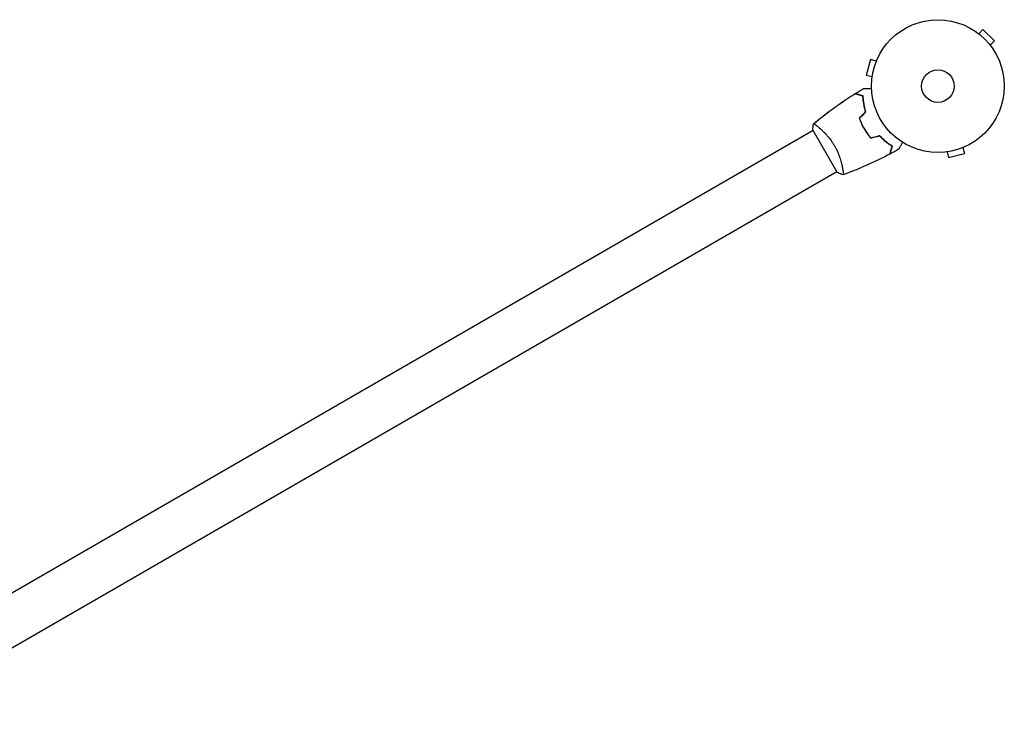
# Model space of a CAD drawing. Units: millimetres. Extents: x -7487 to 7006, y -6547 to 9108.
# Drawn here: x 2210 to 2996, y -3438 to -2880 of the extents above; entities that cross this region are included whole.
import ezdxf

# ---------------------------------------------------------------- set-up
doc = ezdxf.new("R2010")
doc.units = ezdxf.units.MM
doc.header["$LTSCALE"] = 20
doc.layers.add('2d', color=230, linetype='Continuous')

msp = doc.modelspace()

# ---------------------------------------------------------------- linework, layer by layer
at = {"layer": '2d'}
for p, q in [((2973.94, -2889.92), (2973.93, -2889.92)), ((2973.94, -2889.92), (2973.97, -2889.95)), ((2975.14, -2890.84), (2978.53, -2887.44)), ((2987.72, -2896.64), (2978.53, -2887.44)), ((2984.33, -2900.03), (2987.72, -2896.64)), ((2985.22, -2901.2), (2985.25, -2901.23)), ((2985.25, -2901.23), (2985.24, -2901.24)), ((2888.78, -2911.49), (2885.41, -2924.05)), ((2893.41, -2912.74), (2888.78, -2911.49)), ((2893.98, -2911.38), (2894, -2911.34)), ((2894, -2911.34), (2894, -2911.34)), ((2890.05, -2925.29), (2885.41, -2924.05)), ((2889.85, -2926.79), (2889.87, -2926.75)), ((2889.85, -2926.79), (2889.86, -2926.8)), ((2842.97, -2968.17), (2086.07, -3405.17)), ((2842.72, -2967.74), (2862.22, -3001.52)), ((2847.47, -2965.58), (2847.47, -2965.58)), ((2948.42, -2985.3), (2948.37, -2985.31)), ((2948.37, -2985.31), (2948.37, -2985.31)), ((2949.87, -2985.12), (2951.12, -2989.75)), ((2962.43, -2981.75), (2963.67, -2986.39)), ((2963.83, -2981.17), (2963.78, -2981.18)), ((2963.83, -2981.17), (2963.83, -2981.16)), ((2951.12, -2989.75), (2963.67, -2986.39)), ((2861.97, -3001.08), (2105.07, -3438.08)), ((2866.47, -2998.49), (2866.47, -2998.49))]:
    msp.add_line(p, q, dxfattribs=at)
for radius in [53, 13]:
    msp.add_circle((2942.54, -2932.63), radius, dxfattribs=at)
for points in [[(2876.4, -2938.67), (2878.64, -2937.27), (2880.89, -2935.9), (2883.16, -2934.56)], [(2876.17, -2938.82), (2876.17, -2938.82), (2876.17, -2938.82), (2876.17, -2938.82)], [(2876.4, -2938.67), (2876.4, -2938.67), (2876.4, -2938.67), (2876.4, -2938.67)], [(2879.76, -2958.24), (2881.47, -2956.53), (2883.18, -2954.82), (2884.89, -2953.11)], [(2879.99, -2958.29), (2881.7, -2956.58), (2883.4, -2954.87), (2885.11, -2953.16)], [(2842.72, -2967.74), (2842.82, -2966.05), (2843.04, -2964.33), (2843.32, -2962.78)], [(2843.32, -2962.77), (2843.32, -2962.77), (2843.32, -2962.77), (2843.32, -2962.77)], [(2843.32, -2962.77), (2843.32, -2962.77), (2843.32, -2962.77), (2843.32, -2962.77)], [(2843.32, -2962.77), (2843.32, -2962.77), (2843.32, -2962.77), (2843.32, -2962.77)], [(2844.64, -2963.4), (2844.83, -2963.54), (2845.04, -2963.69), (2845.28, -2963.86)], [(2888.97, -2974.19), (2891.31, -2973.57), (2893.64, -2972.94), (2895.98, -2972.32)], [(2889.04, -2973.97), (2891.37, -2973.34), (2893.71, -2972.72), (2896.04, -2972.09)], [(2911.18, -2983.08), (2908.88, -2984.38), (2906.57, -2985.65), (2904.24, -2986.88)], [(2904, -2987.01), (2904, -2987.01), (2904, -2987.01), (2904, -2987.01)], [(2904.24, -2986.88), (2904.24, -2986.88), (2904.24, -2986.88), (2904.24, -2986.88)]]:
    msp.add_open_spline(points, degree=3, dxfattribs=at)
for points, knots in [([(2883.16, -2934.56), (2883.16, -2934.56), (2883.17, -2934.56), (2883.19, -2934.56), (2883.2, -2934.56), (2883.22, -2934.56), (2883.22, -2934.56), (2883.24, -2934.56), (2883.26, -2934.56), (2883.34, -2934.56), (2883.44, -2934.56), (2883.84, -2934.56), (2884.25, -2934.56), (2885.05, -2934.56), (2885.34, -2934.56), (2885.97, -2934.56), (2886.31, -2934.56), (2887.37, -2934.56), (2888.15, -2934.56), (2889.19, -2934.56), (2889.38, -2934.56), (2889.57, -2934.56)], [0.03093242, 0.03093242, 0.03093242, 0.03093242, 0.03756195, 0.03756195, 0.04131815, 0.04131815, 0.04225719, 0.04225719, 0.04319624, 0.04319624, 0.04507434, 0.04507434, 0.04883054, 0.04883054, 0.05070863, 0.05070863, 0.05258673, 0.05258673, 0.05634293, 0.05634293, 0.05718798, 0.05718798, 0.05718798, 0.05718798]), ([(2883.16, -2934.56), (2883.17, -2934.56), (2883.17, -2934.56), (2883.19, -2934.56), (2883.2, -2934.56), (2883.22, -2934.56), (2883.22, -2934.56), (2883.23, -2934.56)], [0.032466378, 0.032466378, 0.032466378, 0.032466378, 0.03756195, 0.03756195, 0.041318145, 0.041318145, 0.042083011, 0.042083011, 0.042083011, 0.042083011]), ([(2843.37, -2962.74), (2844.87, -2961.48), (2846.38, -2960.23), (2851.94, -2955.74), (2856.06, -2952.6), (2864.46, -2946.52), (2868.74, -2943.59), (2874.11, -2940.12), (2875.14, -2939.47), (2876.17, -2938.82)], [0.059167, 0.059167, 0.059167, 0.059167, 5.981203, 5.981203, 21.634139, 21.634139, 37.283698, 37.283698, 40.963267, 40.963267, 40.963267, 40.963267]), ([(2861.89, -2948.39), (2862.43, -2948.01), (2862.97, -2947.62), (2865.16, -2946.08), (2866.81, -2944.95), (2868.48, -2943.82)], [23.644268, 23.644268, 23.644268, 23.644268, 25.653182, 25.653182, 31.724574, 31.724574, 31.724574, 31.724574]), ([(2882.76, -2940.58), (2882, -2940.38), (2881.3, -2940.19), (2880.01, -2939.85), (2879.42, -2939.69), (2878.62, -2939.47), (2878.37, -2939.41), (2877.91, -2939.28), (2877.7, -2939.23), (2877.12, -2939.07), (2876.81, -2938.99), (2876.5, -2938.9), (2876.41, -2938.88), (2876.29, -2938.85), (2876.26, -2938.84), (2876.23, -2938.83), (2876.21, -2938.83), (2876.19, -2938.82), (2876.18, -2938.82), (2876.18, -2938.82), (2876.17, -2938.82), (2876.17, -2938.82)], [0, 0, 0, 0, 0.00350666, 0.00350666, 0.00701332, 0.00701332, 0.00876665, 0.00876665, 0.01051997, 0.01051997, 0.01402663, 0.01402663, 0.01577996, 0.01577996, 0.01753329, 0.01753329, 0.02103995, 0.02103995, 0.02454661, 0.02454661, 0.02744921, 0.02744921, 0.02744921, 0.02744921]), ([(2882.95, -2940.43), (2882.2, -2940.23), (2881.5, -2940.04), (2880.21, -2939.69), (2879.62, -2939.53), (2878.83, -2939.32), (2878.58, -2939.26), (2878.12, -2939.13), (2877.91, -2939.08), (2877.33, -2938.92), (2877.03, -2938.84), (2876.72, -2938.76), (2876.64, -2938.74), (2876.55, -2938.71), (2876.53, -2938.71), (2876.49, -2938.7), (2876.48, -2938.69), (2876.45, -2938.69), (2876.44, -2938.68), (2876.42, -2938.68), (2876.41, -2938.68), (2876.41, -2938.67), (2876.4, -2938.67), (2876.4, -2938.67)], [0, 0, 0, 0, 0.0035063, 0.0035063, 0.0070126, 0.0070126, 0.00876575, 0.00876575, 0.0105189, 0.0105189, 0.0140252, 0.0140252, 0.01577835, 0.01577835, 0.01665493, 0.01665493, 0.0175315, 0.0175315, 0.02103781, 0.02103781, 0.02454411, 0.02454411, 0.0274484, 0.0274484, 0.0274484, 0.0274484]), ([(2884.89, -2953.11), (2884.52, -2951.91), (2884.22, -2950.76), (2883.7, -2948.51), (2883.49, -2947.42), (2883.16, -2945.31), (2883.03, -2944.3), (2882.85, -2942.35), (2882.79, -2941.43), (2882.76, -2940.58)], [0, 0, 0, 0, 0.00398181, 0.00398181, 0.00796362, 0.00796362, 0.01194542, 0.01194542, 0.01592723, 0.01592723, 0.01592723, 0.01592723]), ([(2885.11, -2953.16), (2884.74, -2951.95), (2884.43, -2950.77), (2883.9, -2948.49), (2883.69, -2947.38), (2883.44, -2945.77), (2883.36, -2945.24), (2883.23, -2944.21), (2883.18, -2943.7), (2883.04, -2942.22), (2882.98, -2941.29), (2882.95, -2940.43)], [0, 0, 0, 0, 0.00404294, 0.00404294, 0.00808588, 0.00808588, 0.01010735, 0.01010735, 0.01212882, 0.01212882, 0.01617176, 0.01617176, 0.01617176, 0.01617176]), ([(2843.37, -2962.74), (2845.89, -2960.62), (2848.45, -2958.54), (2852.55, -2955.32), (2854.08, -2954.15), (2855.62, -2952.99)], [0.059167, 0.059167, 0.059167, 0.059167, 10.001334, 10.001334, 15.821512, 15.821512, 15.821512, 15.821512]), ([(2879.76, -2958.24), (2880.25, -2959.65), (2880.82, -2961.06), (2881.78, -2963.17), (2882.12, -2963.87), (2882.84, -2965.26), (2883.22, -2965.96), (2883.62, -2966.65)], [0, 0, 0, 0, 0.004702909, 0.004702909, 0.007054363, 0.007054363, 0.009405818, 0.009405818, 0.009405818, 0.009405818]), ([(2879.99, -2958.29), (2880.48, -2959.68), (2881.04, -2961.06), (2881.98, -2963.13), (2882.32, -2963.82), (2883.03, -2965.19), (2883.4, -2965.88), (2883.79, -2966.55)], [0, 0, 0, 0, 0.004616902, 0.004616902, 0.006925353, 0.006925353, 0.009233803, 0.009233803, 0.009233803, 0.009233803]), ([(2843.32, -2962.78), (2843.32, -2962.78), (2843.32, -2962.78), (2843.32, -2962.77), (2843.34, -2962.76), (2843.38, -2962.73), (2843.4, -2962.72), (2843.46, -2962.73), (2843.5, -2962.74), (2843.74, -2962.83), (2844.07, -2963.03), (2844.76, -2963.49), (2845.02, -2963.67), (2845.6, -2964.09), (2845.91, -2964.33), (2846.93, -2965.13), (2847.7, -2965.77), (2848.77, -2966.7), (2848.99, -2966.9), (2849.44, -2967.3), (2849.66, -2967.5), (2850.35, -2968.14), (2850.81, -2968.59), (2851.77, -2969.53), (2852.26, -2970.03), (2853, -2970.82), (2853.25, -2971.09), (2853.76, -2971.65), (2854.01, -2971.94), (2855.27, -2973.39), (2856.27, -2974.63), (2857.74, -2976.65), (2858.22, -2977.35), (2859.15, -2978.78), (2859.6, -2979.51), (2860.03, -2980.26)], [0.12220864, 0.12220864, 0.12220864, 0.12220864, 0.12268837, 0.12268837, 0.12524335, 0.12524335, 0.12652085, 0.12652085, 0.12779834, 0.12779834, 0.13290832, 0.13290832, 0.13546331, 0.13546331, 0.1380183, 0.1380183, 0.14312827, 0.14312827, 0.14440577, 0.14440577, 0.14568326, 0.14568326, 0.14823825, 0.14823825, 0.15079324, 0.15079324, 0.15207073, 0.15207073, 0.15334823, 0.15334823, 0.15845821, 0.15845821, 0.16101319, 0.16101319, 0.16356818, 0.16356818, 0.16356818, 0.16356818]), ([(2883.62, -2966.65), (2884.4, -2968.01), (2885.25, -2969.32), (2886.59, -2971.22), (2887.05, -2971.83), (2888, -2973.04), (2888.48, -2973.63), (2888.97, -2974.19)], [0.009405818, 0.009405818, 0.009405818, 0.009405818, 0.01410835, 0.01410835, 0.016459616, 0.016459616, 0.018810883, 0.018810883, 0.018810883, 0.018810883]), ([(2883.79, -2966.55), (2884.56, -2967.89), (2885.39, -2969.18), (2886.71, -2971.04), (2887.16, -2971.64), (2888.09, -2972.83), (2888.56, -2973.41), (2889.04, -2973.97)], [0.009233803, 0.009233803, 0.009233803, 0.009233803, 0.013850802, 0.013850802, 0.016159301, 0.016159301, 0.0184678, 0.0184678, 0.0184678, 0.0184678]), ([(2895.98, -2972.32), (2896.83, -2973.23), (2897.68, -2974.07), (2899.37, -2975.64), (2900.21, -2976.37), (2901.86, -2977.71), (2902.68, -2978.33), (2904.28, -2979.46), (2905.04, -2979.97), (2905.76, -2980.43)], [0, 0, 0, 0, 0.00398181, 0.00398181, 0.00796362, 0.00796362, 0.01194542, 0.01194542, 0.01592723, 0.01592723, 0.01592723, 0.01592723]), ([(2896.04, -2972.09), (2896.91, -2973.02), (2897.77, -2973.88), (2899.49, -2975.48), (2900.34, -2976.22), (2901.61, -2977.24), (2902.02, -2977.57), (2902.85, -2978.2), (2903.27, -2978.5), (2904.48, -2979.36), (2905.26, -2979.88), (2905.99, -2980.33)], [0, 0, 0, 0, 0.00404294, 0.00404294, 0.00808588, 0.00808588, 0.01010735, 0.01010735, 0.01212882, 0.01212882, 0.01617176, 0.01617176, 0.01617176, 0.01617176]), ([(2914.39, -2977.53), (2914.29, -2977.71), (2914.19, -2977.88), (2913.67, -2978.78), (2913.27, -2979.46), (2912.74, -2980.39), (2912.56, -2980.69), (2912.25, -2981.24), (2912.1, -2981.49), (2911.84, -2981.94), (2911.72, -2982.15), (2911.52, -2982.5), (2911.44, -2982.64), (2911.3, -2982.87), (2911.26, -2982.95), (2911.22, -2983.01), (2911.22, -2983.03), (2911.21, -2983.03), (2911.21, -2983.04), (2911.2, -2983.06), (2911.19, -2983.06), (2911.18, -2983.08), (2911.18, -2983.08), (2911.18, -2983.08)], [0.00292306, 0.00292306, 0.00292306, 0.00292306, 0.00379004, 0.00379004, 0.00758008, 0.00758008, 0.0094751, 0.0094751, 0.01137012, 0.01137012, 0.01326514, 0.01326514, 0.01516016, 0.01516016, 0.01705518, 0.01705518, 0.01800269, 0.01800269, 0.0189502, 0.0189502, 0.02274024, 0.02274024, 0.02935902, 0.02935902, 0.02935902, 0.02935902]), ([(2860.03, -2980.26), (2860.47, -2981.01), (2860.87, -2981.77), (2861.64, -2983.28), (2862, -2984.03), (2862.51, -2985.17), (2862.68, -2985.55), (2862.99, -2986.31), (2863.15, -2986.69), (2863.59, -2987.82), (2863.86, -2988.56), (2864.36, -2990.01), (2864.59, -2990.72), (2865.01, -2992.11), (2865.2, -2992.8), (2865.72, -2994.77), (2865.99, -2995.99), (2866.32, -2997.65), (2866.42, -2998.19), (2866.58, -2999.18), (2866.65, -2999.64), (2866.83, -3000.91), (2866.91, -3001.62), (2866.96, -3002.45), (2866.97, -3002.68), (2866.97, -3003.06), (2866.96, -3003.2), (2866.94, -3003.35), (2866.93, -3003.39), (2866.9, -3003.44), (2866.89, -3003.45), (2866.84, -3003.47), (2866.82, -3003.48), (2866.82, -3003.48), (2866.82, -3003.48), (2866.82, -3003.48)], [0.16356818, 0.16356818, 0.16356818, 0.16356818, 0.1661247, 0.1661247, 0.16868122, 0.16868122, 0.16995948, 0.16995948, 0.17123774, 0.17123774, 0.17379425, 0.17379425, 0.17635077, 0.17635077, 0.17890729, 0.17890729, 0.18402032, 0.18402032, 0.18657684, 0.18657684, 0.18913336, 0.18913336, 0.19424639, 0.19424639, 0.19680291, 0.19680291, 0.19935943, 0.19935943, 0.20063769, 0.20063769, 0.20191595, 0.20191595, 0.20447247, 0.20447247, 0.20490292, 0.20490292, 0.20490292, 0.20490292]), ([(2905.76, -2980.43), (2905.56, -2981.18), (2905.37, -2981.88), (2905.02, -2983.17), (2904.86, -2983.76), (2904.65, -2984.56), (2904.59, -2984.81), (2904.46, -2985.27), (2904.4, -2985.49), (2904.25, -2986.06), (2904.17, -2986.37), (2904.08, -2986.69), (2904.06, -2986.77), (2904.03, -2986.89), (2904.02, -2986.92), (2904.01, -2986.96), (2904, -2986.97), (2904, -2986.99), (2904, -2987), (2904, -2987.01), (2904, -2987.01), (2904, -2987.01)], [0, 0, 0, 0, 0.00350666, 0.00350666, 0.00701332, 0.00701332, 0.00876665, 0.00876665, 0.01051997, 0.01051997, 0.01402663, 0.01402663, 0.01577996, 0.01577996, 0.01753329, 0.01753329, 0.02103995, 0.02103995, 0.02454661, 0.02454661, 0.02744921, 0.02744921, 0.02744921, 0.02744921]), ([(2905.99, -2980.33), (2905.79, -2981.09), (2905.6, -2981.79), (2905.26, -2983.07), (2905.1, -2983.66), (2904.89, -2984.46), (2904.82, -2984.7), (2904.7, -2985.17), (2904.64, -2985.38), (2904.48, -2985.95), (2904.4, -2986.25), (2904.32, -2986.57), (2904.3, -2986.65), (2904.28, -2986.74), (2904.27, -2986.76), (2904.26, -2986.79), (2904.26, -2986.8), (2904.25, -2986.83), (2904.25, -2986.85), (2904.24, -2986.87), (2904.24, -2986.87), (2904.24, -2986.88), (2904.24, -2986.88), (2904.24, -2986.88)], [0, 0, 0, 0, 0.0035063, 0.0035063, 0.0070126, 0.0070126, 0.00876575, 0.00876575, 0.0105189, 0.0105189, 0.0140252, 0.0140252, 0.01577835, 0.01577835, 0.01665493, 0.01665493, 0.0175315, 0.0175315, 0.02103781, 0.02103781, 0.02454411, 0.02454411, 0.0274484, 0.0274484, 0.0274484, 0.0274484]), ([(2904, -2987.01), (2901.07, -2988.55), (2898.11, -2990.05), (2890.47, -2993.76), (2885.75, -2995.9), (2876.33, -2999.89), (2871.63, -3001.73), (2866.88, -3003.46)], [0, 0, 0, 0, 10.001335, 10.001335, 25.652861, 25.652861, 40.904303, 40.904303, 40.904303, 40.904303]), ([(2866.82, -3003.48), (2865.53, -3003.02), (2864.17, -3002.46), (2862.64, -3001.72), (2862.43, -3001.62), (2862.22, -3001.52)], [0, 0, 0, 0, 4.405135, 4.405135, 5.108724, 5.108724, 5.108724, 5.108724]), ([(2866.89, -3001.53), (2866.91, -3001.76), (2866.93, -3001.98), (2866.96, -3002.45), (2866.97, -3002.68), (2866.97, -3003.06), (2866.96, -3003.2), (2866.94, -3003.35), (2866.93, -3003.39), (2866.9, -3003.44), (2866.89, -3003.45), (2866.84, -3003.47), (2866.82, -3003.48), (2866.82, -3003.48), (2866.82, -3003.48), (2866.82, -3003.48)], [0.19243018, 0.19243018, 0.19243018, 0.19243018, 0.19424639, 0.19424639, 0.19680291, 0.19680291, 0.19935943, 0.19935943, 0.20063769, 0.20063769, 0.20191595, 0.20191595, 0.20447247, 0.20447247, 0.20490292, 0.20490292, 0.20490292, 0.20490292])]:
    msp.add_open_spline(points, degree=3, knots=knots, dxfattribs=at)

doc.saveas('drawing.dxf')
